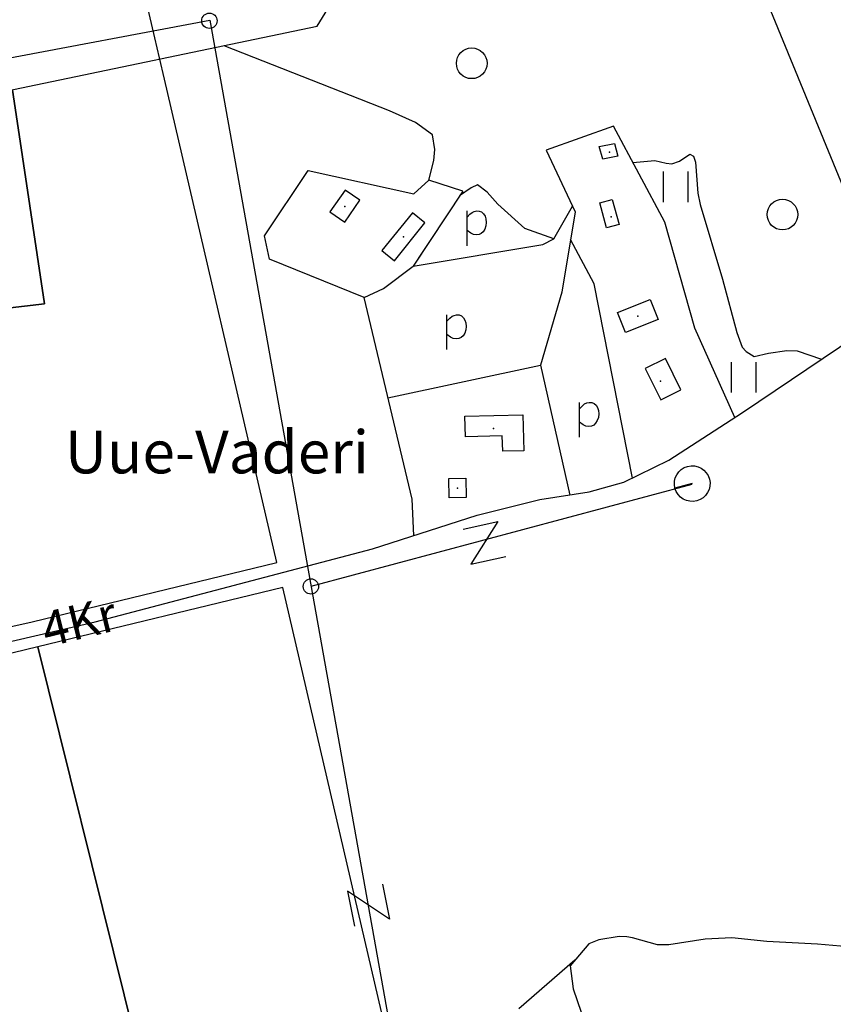
# Model space of a CAD drawing. Units: millimetres. Extents: x 550000 to 557736, y 6578136 to 6583610.
# Drawn here: x 555361 to 555760, y 6580746 to 6581229 of the extents above; entities that cross this region are included whole.
import ezdxf

# ---------------------------------------------------------------- set-up
doc = ezdxf.new("R2010")
doc.units = ezdxf.units.MM
doc.header["$LTSCALE"] = 0.5
doc.layers.add('-Alus', color=9, linetype='Continuous')
doc.layers.add('KatPiir', color=26, linetype='Continuous')
doc.styles.get("Standard").update_dxf_attribs({"font": 'romans.shx', "width": 0.75})

msp = doc.modelspace()

# ---------------------------------------------------------------- linework, layer by layer
at = {"layer": '-Alus', "linetype": 'Continuous'}
for p, q in [((555642.41, 6581445.26), (555787.25, 6581092.31)), ((555507.01, 6581225.7), (555635.72, 6581434.07)), ((555082.77, 6581158.62), (555454.48, 6581228.66)), ((555176.44, 6581156.83), (555507.01, 6581225.7)), ((555454.48, 6581228.66), (555674.09, 6580000)), ((555542.6, 6581184.27), (555461.44, 6581216.2)), ((555555.21, 6581178.59), (555542.6, 6581184.27)), ((555563.6, 6581172.41), (555555.21, 6581178.59)), ((555652.35, 6581176.72), (555619.28, 6581164.98)), ((555677.59, 6581129.65), (555652.35, 6581176.72)), ((555564.72, 6581165.31), (555563.6, 6581172.41)), ((555645.42, 6581166.68), (555652.83, 6581168.23)), ((555647.07, 6581160.5), (555645.42, 6581166.68)), ((555652.83, 6581168.23), (555654.48, 6581162.05)), ((555564.25, 6581159.94), (555564.72, 6581165.31)), ((555619.28, 6581164.98), (555633.6, 6581134.76)), ((555654.48, 6581162.05), (555647.07, 6581160.5)), ((555684.74, 6581159.59), (555689.76, 6581162.96)), ((555689.76, 6581162.96), (555691.54, 6581162.09)), ((555691.54, 6581162.09), (555692.6, 6581159.08)), ((555715.66, 6581036.34), (555904.57, 6581163.7)), ((555561.87, 6581150.17), (555564.25, 6581159.94)), ((555661.92, 6581158.88), (555672.59, 6581159.82)), ((555672.59, 6581159.82), (555678.22, 6581158.52)), ((555678.22, 6581158.52), (555680.98, 6581158.28)), ((555680.98, 6581158.28), (555684.74, 6581159.59)), ((555692.6, 6581159.08), (555693.77, 6581143.91)), ((555481.18, 6581122.88), (555502.7, 6581155.06)), ((555502.7, 6581155.06), (555554.45, 6581143.6)), ((555676.92, 6581139.51), (555676.92, 6581154.51)), ((555688.92, 6581139.51), (555688.92, 6581154.51)), ((555561.87, 6581150.17), (555554.45, 6581143.6)), ((555578.45, 6581144.86), (555561.87, 6581150.17)), ((555585.75, 6581147.94), (555582.59, 6581146.44)), ((555590.37, 6581144.42), (555585.75, 6581147.94)), ((555520.76, 6581145.42), (555513.34, 6581134.66)), ((555528.05, 6581140.4), (555520.76, 6581145.42)), ((555578.45, 6581144.86), (555554.18, 6581108.1)), ((555582.59, 6581146.44), (555576.9, 6581142.52)), ((555595.66, 6581138.45), (555590.37, 6581144.42)), ((555693.77, 6581143.91), (555694.96, 6581138.26)), ((555520.63, 6581129.64), (555528.05, 6581140.4)), ((555608.95, 6581126.58), (555595.66, 6581138.45)), ((555623.11, 6581121.5), (555632.29, 6581137.52)), ((555645.61, 6581139.12), (555651.74, 6581140.8)), ((555648.98, 6581126.83), (555645.61, 6581139.12)), ((555651.74, 6581140.8), (555655.11, 6581128.51)), ((555694.96, 6581138.26), (555705.9, 6581101.76)), ((555513.34, 6581134.66), (555520.63, 6581129.64)), ((555553.78, 6581134.23), (555538.81, 6581115.7)), ((555559.92, 6581129.27), (555553.78, 6581134.23)), ((555580.56, 6581118.12), (555580.56, 6581135.18)), ((555580.56, 6581132.08), (555581.97, 6581133.58)), ((555581.97, 6581133.58), (555583.08, 6581134.47)), ((555583.08, 6581134.47), (555584.12, 6581134.95)), ((555584.12, 6581134.95), (555585.31, 6581135.19)), ((555585.31, 6581135.19), (555586.54, 6581135.12)), ((555586.54, 6581135.12), (555587.69, 6581134.64)), ((555587.69, 6581134.64), (555588.67, 6581133.8)), ((555588.67, 6581133.8), (555589.39, 6581132.65)), ((555589.39, 6581132.65), (555589.84, 6581131.22)), ((555633.6, 6581134.76), (555627.01, 6581095.3)), ((555544.95, 6581110.73), (555559.92, 6581129.27)), ((555589.83, 6581127.83), (555589.28, 6581126.24)), ((555590, 6581129.55), (555589.83, 6581127.83)), ((555589.84, 6581131.22), (555590, 6581129.55)), ((555655.11, 6581128.51), (555648.98, 6581126.83)), ((555692.2, 6581077.6), (555677.59, 6581129.65)), ((555483.64, 6581111.52), (555481.18, 6581122.88)), ((555582.36, 6581124.19), (555580.56, 6581125.54)), ((555583.66, 6581123.57), (555582.36, 6581124.19)), ((555585.09, 6581123.38), (555583.66, 6581123.57)), ((555586.45, 6581123.56), (555585.09, 6581123.38)), ((555587.56, 6581124.06), (555586.45, 6581123.56)), ((555588.48, 6581124.93), (555587.56, 6581124.06)), ((555589.28, 6581126.24), (555588.48, 6581124.93)), ((555623.11, 6581121.5), (555608.95, 6581126.58)), ((555554.18, 6581108.1), (555617.65, 6581118.62)), ((555617.65, 6581118.62), (555623.11, 6581121.5)), ((555642.97, 6581099.41), (555631.33, 6581121.15)), ((555538.81, 6581115.7), (555544.95, 6581110.73)), ((555558.86, 6581115.19), (555554.18, 6581108.1)), ((555530.14, 6581092.65), (555483.64, 6581111.52)), ((555539.6, 6581097.17), (555554.18, 6581108.1)), ((555554.18, 6581108.1), (555554.18, 6581108.1)), ((555661.64, 6581004.16), (555642.97, 6581099.41)), ((555705.9, 6581101.76), (555712.8, 6581075.52)), ((555530.14, 6581092.65), (555539.6, 6581097.17)), ((555627.01, 6581095.3), (555616.53, 6581059.46)), ((555553.59, 6580993.76), (555530.14, 6581092.65)), ((555654.32, 6581085.29), (555670.41, 6581091.7)), ((555670.41, 6581091.7), (555674.31, 6581081.91)), ((555570.68, 6581067.13), (555570.68, 6581084.19)), ((555573.2, 6581083.48), (555574.24, 6581083.96)), ((555574.24, 6581083.96), (555575.43, 6581084.2)), ((555575.43, 6581084.2), (555576.66, 6581084.13)), ((555576.66, 6581084.13), (555577.81, 6581083.65)), ((555658.22, 6581075.5), (555654.32, 6581085.29)), ((555570.68, 6581081.09), (555572.09, 6581082.59)), ((555572.09, 6581082.59), (555573.2, 6581083.48)), ((555577.81, 6581083.65), (555578.79, 6581082.81)), ((555578.79, 6581082.81), (555579.51, 6581081.66)), ((555579.51, 6581081.66), (555579.96, 6581080.23)), ((555579.96, 6581080.23), (555580.12, 6581078.56)), ((555674.31, 6581081.91), (555658.22, 6581075.5)), ((555572.48, 6581073.2), (555570.68, 6581074.55)), ((555579.4, 6581075.25), (555578.6, 6581073.95)), ((555579.95, 6581076.84), (555579.4, 6581075.25)), ((555580.12, 6581078.56), (555579.95, 6581076.84)), ((555711.84, 6581033.86), (555692.2, 6581077.6)), ((555712.8, 6581075.52), (555715.49, 6581068.3)), ((555573.78, 6581072.58), (555572.48, 6581073.2)), ((555575.21, 6581072.39), (555573.78, 6581072.58)), ((555576.57, 6581072.57), (555575.21, 6581072.39)), ((555577.68, 6581073.07), (555576.57, 6581072.57)), ((555578.6, 6581073.95), (555577.68, 6581073.07)), ((555715.49, 6581068.3), (555717.48, 6581066.22)), ((555717.48, 6581066.22), (555721.29, 6581063.83)), ((555721.29, 6581063.83), (555728.36, 6581065.45)), ((555728.36, 6581065.45), (555737.38, 6581066.74)), ((555737.38, 6581066.74), (555742.38, 6581066.56)), ((555742.38, 6581066.56), (555754.46, 6581062.5)), ((555677.85, 6581062.8), (555667.94, 6581057.93)), ((555685.42, 6581047.36), (555677.85, 6581062.8)), ((555710.28, 6581046.06), (555710.28, 6581061.06)), ((555722.28, 6581046.06), (555722.28, 6581061.06)), ((555541.79, 6581043.53), (555616.53, 6581059.46)), ((555616.53, 6581059.46), (555631.04, 6580995.76)), ((555667.94, 6581057.93), (555675.52, 6581042.5)), ((555675.52, 6581042.5), (555685.42, 6581047.36)), ((555635.7, 6581024.2), (555635.7, 6581041.26)), ((555637.11, 6581039.66), (555638.22, 6581040.55)), ((555638.22, 6581040.55), (555639.26, 6581041.03)), ((555639.26, 6581041.03), (555640.45, 6581041.27)), ((555640.45, 6581041.27), (555641.68, 6581041.2)), ((555641.68, 6581041.2), (555642.83, 6581040.72)), ((555642.83, 6581040.72), (555643.81, 6581039.88)), ((555635.7, 6581038.16), (555637.11, 6581039.66)), ((555643.81, 6581039.88), (555644.53, 6581038.73)), ((555644.53, 6581038.73), (555644.98, 6581037.3)), ((555644.98, 6581037.3), (555645.14, 6581035.63)), ((555679.57, 6581012.87), (555715.66, 6581036.34)), ((555579.49, 6581034.45), (555607.97, 6581035.16)), ((555579.75, 6581024.36), (555579.49, 6581034.45)), ((555607.97, 6581035.16), (555608.41, 6581017.59)), ((555637.5, 6581030.27), (555635.7, 6581031.62)), ((555643.62, 6581031.01), (555642.7, 6581030.14)), ((555644.42, 6581032.32), (555643.62, 6581031.01)), ((555644.97, 6581033.91), (555644.42, 6581032.32)), ((555645.14, 6581035.63), (555644.97, 6581033.91)), ((555638.8, 6581029.65), (555637.5, 6581030.27)), ((555640.23, 6581029.46), (555638.8, 6581029.65)), ((555641.59, 6581029.64), (555640.23, 6581029.46)), ((555642.7, 6581030.14), (555641.59, 6581029.64)), ((555597.85, 6581024.81), (555579.75, 6581024.36)), ((555598.04, 6581017.34), (555597.85, 6581024.81)), ((555608.41, 6581017.59), (555598.04, 6581017.34)), ((555657.5, 6581002.16), (555679.57, 6581012.87)), ((555571.67, 6581003.93), (555579.9, 6581004.07)), ((555571.83, 6580994.52), (555571.67, 6581003.93)), ((555579.9, 6581004.07), (555580.06, 6580994.66)), ((555640.43, 6580997.45), (555657.5, 6581002.16)), ((555504.1, 6580951.08), (555691.02, 6581001.16)), ((555616.33, 6580993.7), (555640.43, 6580997.45)), ((555690.96, 6581001.44), (555682.5, 6580999.18)), ((555554.47, 6580975.96), (555553.59, 6580993.76)), ((555580.06, 6580994.66), (555571.83, 6580994.52)), ((555585.56, 6580986), (555616.33, 6580993.7)), ((555534.16, 6580969.4), (555585.56, 6580986)), ((555578.64, 6580979.04), (555595.73, 6580982.82)), ((555595.73, 6580982.82), (555582.43, 6580961.96)), ((555398.18, 6580933.6), (555534.16, 6580969.4)), ((555582.43, 6580961.96), (555599.51, 6580965.74)), ((555253.15, 6580900.24), (555398.18, 6580933.6)), ((555539.15, 6580804.95), (555542.58, 6580787.79)), ((555542.58, 6580787.79), (555521.99, 6580801.51)), ((555521.99, 6580801.51), (555525.44, 6580784.35)), ((555640.33, 6580775.82), (555631.16, 6580765.05)), ((555645.2, 6580777.8), (555640.33, 6580775.82)), ((555655.14, 6580779.28), (555645.2, 6580777.8)), ((555658.91, 6580779.25), (555655.14, 6580779.28)), ((555661.77, 6580778.69), (555658.91, 6580779.25)), ((555674, 6580775.23), (555661.77, 6580778.69)), ((555679.59, 6580775.31), (555674, 6580775.23)), ((555697.34, 6580778.03), (555679.59, 6580775.31)), ((555710.36, 6580778.72), (555697.34, 6580778.03)), ((555727.65, 6580776.92), (555710.36, 6580778.72)), ((555752.46, 6580775.53), (555727.65, 6580776.92)), ((555771.61, 6580774.01), (555752.46, 6580775.53)), ((555633.44, 6580767.73), (555605.99, 6580743.96)), ((555631.16, 6580765.05), (555632.59, 6580753.68)), ((555632.59, 6580753.68), (555636.51, 6580742.28))]:
    msp.add_line(p, q, dxfattribs=at)
for centre, radius in [((555454.21, 6581228.43), 3.76), ((555582.84, 6581207.55), 7.52), ((555735.24, 6581133.38), 7.52), ((555503.99, 6580951), 3.76)]:
    msp.add_circle(centre, radius, dxfattribs=at)
msp.add_ellipse((555690.96, 6581001.44), major_axis=(-6.19, 6.19), ratio=1, start_param=2.616558413867047, end_param=8.899743721046633, dxfattribs=at)
for p in [(555650.36, 6581163.98), (555520.62, 6581137.33), (555651.19, 6581132.31), (555549.36, 6581122.48), (555664.32, 6581083.6), (555675.49, 6581051.61), (555593.52, 6581028.44), (555575.87, 6580999.29)]:
    msp.add_point(p, dxfattribs=at)
at = {"layer": 'KatPiir', "flags": 128}
for points in [[(555249.32, 6581224.24), (555258.43, 6581179.11), (555259.56, 6581173.77), (555357.59, 6581194.46), (555358.91, 6581185.67), (555373.34, 6581089.62), (555171.25, 6581066.02), (555176.04, 6580980.12), (555183.12, 6580901.13), (555221.57, 6580901.13), (555367.25, 6580933.67), (555487.36, 6580962.8), (555432.12, 6581199.73), (555429.68, 6581210.17), (555427.47, 6581220.08), (555416.35, 6581267.86)], [(555171.25, 6581066.02), (555373.34, 6581089.62), (555358.91, 6581185.67), (555357.59, 6581194.46), (555259.56, 6581173.77), (555258.43, 6581179.11), (555171.01, 6581162.75)], [(555370.07, 6580921.42), (555454.77, 6580580.12), (555580.45, 6580562.46), (555490.21, 6580950.56)], [(555228.62, 6580887.12), (555265.12, 6580632.22), (555382.23, 6580596.85), (555454.77, 6580580.12), (555370.07, 6580921.42)]]:
    msp.add_lwpolyline(points, close=True, dxfattribs=at)

# ---------------------------------------------------------------- texts
at = {"layer": '-Alus', "linetype": 'Continuous'}
msp.add_text('Uue-Vaderi', height=21, dxfattribs=at).set_placement((555383.35, 6581006.48))
msp.add_text('4Kr', height=17, rotation=13.7398, dxfattribs=at).set_placement((555374.47, 6580921.16))

doc.saveas('drawing.dxf')
